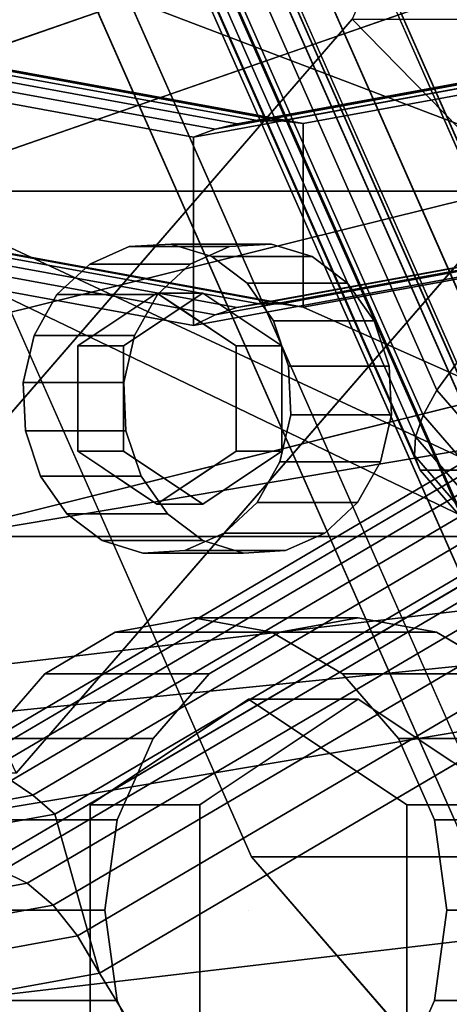
# Model space of a CAD drawing. Extents: x -130 to 340, y -205 to 110.
# Drawn here: x 68 to 79, y -65 to -38 of the extents above; entities that cross this region are included whole.
import ezdxf

# ---------------------------------------------------------------- set-up
doc = ezdxf.new("R2010")
doc.units = 0
doc.header["$MEASUREMENT"] = 0
doc.layers.add('$TD_AUDIT_GENERATED_(27)', color=7, linetype='Continuous')

# ---------------------------------------------------------------- blocks, each defined once
blk = doc.blocks.new('Block_Picture__11067')
at = {"layer": '$TD_AUDIT_GENERATED_(27)', "color": 33}
for points, invisible_edges in [([(69.5, 0, 120.377), (15.552, -45.259, 151.525), (6.08, -23.794, 156.993)], 9), ([(72.5, 0, 125.574), (9.08, -23.794, 162.189), (18.552, -45.259, 156.721)], 9), ([(69.5, 0, 120.377), (30.304, -62.294, 143.007), (15.552, -45.259, 151.525)], 9), ([(72.5, 0, 125.574), (18.552, -45.259, 156.721), (33.304, -62.294, 148.203)], 9), ([(69.5, 0, 120.377), (48.894, -73.231, 132.275), (30.304, -62.294, 143.007)], 9), ([(72.5, 0, 125.574), (33.304, -62.294, 148.203), (51.894, -73.231, 137.471)], 9), ([(69.5, 0, 120.377), (69.5, -77, 120.377), (48.894, -73.231, 132.275)], 9), ([(72.5, 0, 125.574), (51.894, -73.231, 137.471), (72.5, -77, 125.574)], 9), ([(75.5, 0, 130.77), (63.324, -43.273, 137.8), (52.339, -36.81, 144.142)], 9), ([(146.25, 0, 253.312), (74.085, -60.542, 294.977), (61.415, -31.829, 302.292)], 9), ([(75.5, 0, 130.77), (75.5, -45.5, 130.77), (63.324, -43.273, 137.8)], 9), ([(152.25, 0, 263.705), (67.415, -31.829, 312.684), (80.085, -60.542, 305.369)], 9), ([(138.25, 0, 239.456), (68.241, -26.266, 279.876), (78.697, -49.962, 273.839)], 9), ([(138.25, 0, 239.456), (78.697, -49.962, 273.839), (68.241, -26.266, 279.876)], 9), ([(153.25, 0, 265.437), (81.085, -60.542, 307.101), (68.415, -31.829, 314.416)], 9), ([(69.5, 0, 120.377), (132.92, -23.794, 83.762), (123.449, -45.259, 89.23)], 9), ([(69.5, 0, 120.377), (123.449, -45.259, 89.23), (108.696, -62.294, 97.748)], 9), ([(69.5, 0, 120.377), (108.696, -62.294, 97.748), (90.107, -73.231, 108.48)], 9), ([(69.5, 0, 120.377), (90.107, -73.231, 108.48), (69.5, -77, 120.377)], 9), ([(135.75, 0, 235.126), (79.7, -47.023, 267.487), (69.859, -24.721, 273.168)], 9), ([(152.5, 0, 264.138), (70.136, -30.902, 311.691), (82.437, -58.779, 304.589)], 9), ([(152.5, 0, 264.138), (82.437, -58.779, 304.589), (70.136, -30.902, 311.691)], 9), ([(152.25, 0, 263.705), (82.888, -58.191, 303.751), (70.71, -30.593, 310.782)], 9), ([(153.25, 0, 265.437), (70.886, -30.902, 312.99), (83.187, -58.779, 305.888)], 9), ([(145.25, 0, 251.58), (71.123, -27.812, 294.378), (82.193, -52.901, 287.986)], 9), ([(145.25, 0, 251.58), (82.193, -52.901, 287.986), (71.123, -27.812, 294.378)], 9), ([(146.25, 0, 253.312), (72.123, -27.812, 296.11), (83.193, -52.901, 289.718)], 9), ([(72.5, 0, 125.574), (72.5, -77, 125.574), (93.107, -73.231, 113.676)], 9), ([(72.5, 0, 125.574), (93.107, -73.231, 113.676), (111.696, -62.294, 102.944)], 9), ([(72.5, 0, 125.574), (111.696, -62.294, 102.944), (126.449, -45.259, 94.426)], 9), ([(72.5, 0, 125.574), (126.449, -45.259, 94.426), (135.92, -23.794, 88.958)], 9), ([(157.5, 0, 272.798), (72.665, -31.829, 321.777), (85.335, -60.542, 314.462)], 9), ([(87.028, -45.573, 313.485), (72.665, -31.829, 321.777), (157.5, 0, 272.798)], 11), ([(143.25, 0, 248.116), (73.241, -26.266, 288.536), (83.697, -49.962, 282.499)], 9), ([(143.25, 0, 248.116), (83.697, -49.962, 282.499), (73.241, -26.266, 288.536)], 9), ([(146.25, 0, 253.312), (93.819, -83.329, 283.583), (74.085, -60.542, 294.977)], 9), ([(135.75, 0, 235.126), (74.801, -22.867, 270.315), (83.904, -43.496, 265.059)], 9), ([(158.5, 0, 274.53), (75.313, -31.211, 322.558), (86.501, -45, 316.099)], 11), ([(75.5, 0, 130.77), (98.661, -36.81, 117.398), (87.677, -43.273, 123.74)], 9), ([(75.5, 0, 130.77), (87.677, -43.273, 123.74), (75.5, -45.5, 130.77)], 9), ([(135, 0, 233.827), (75.698, -22.249, 268.065), (84.555, -42.321, 262.951)], 9), ([(135, 0, 233.827), (84.555, -42.321, 262.951), (75.698, -22.249, 268.065)], 9), ([(138.25, 0, 239.456), (78.697, -49.962, 273.839), (94.982, -68.766, 264.437)], 9), ([(138.25, 0, 239.456), (94.982, -68.766, 264.437), (78.697, -49.962, 273.839)], 9), ([(85.698, -45.147, 316.563), (86.501, -45, 316.099), (75.313, -31.211, 322.558)], 10), ([(84.973, -45.573, 316.981), (85.698, -45.147, 316.563), (75.313, -31.211, 322.558)], 10), ([(84.399, -46.237, 317.313), (84.973, -45.573, 316.981), (75.313, -31.211, 322.558)], 10), ([(84.03, -47.073, 317.526), (84.399, -46.237, 317.313), (75.313, -31.211, 322.558)], 10), ([(83.902, -48, 317.599), (84.03, -47.073, 317.526), (75.313, -31.211, 322.558)], 10), ([(84.03, -48.927, 317.526), (83.902, -48, 317.599), (75.313, -31.211, 322.558)], 10), ([(87.737, -59.366, 315.385), (84.03, -48.927, 317.526), (75.313, -31.211, 322.558)], 3), ([(86.303, -45.147, 313.903), (85.501, -45, 314.367), (72.665, -31.829, 321.777)], 10), ([(87.028, -45.573, 313.485), (86.303, -45.147, 313.903), (72.665, -31.829, 321.777)], 10), ([(72.665, -31.829, 321.777), (85.501, -45, 314.367), (84.698, -45.147, 314.83)], 9), ([(72.665, -31.829, 321.777), (84.698, -45.147, 314.83), (83.973, -45.573, 315.249)], 9), ([(72.665, -31.829, 321.777), (83.973, -45.573, 315.249), (83.399, -46.237, 315.58)], 9), ([(72.665, -31.829, 321.777), (83.399, -46.237, 315.58), (83.03, -47.073, 315.794)], 9), ([(72.665, -31.829, 321.777), (83.03, -47.073, 315.794), (82.902, -48, 315.867)], 9), ([(72.665, -31.829, 321.777), (82.902, -48, 315.867), (83.03, -48.927, 315.794)], 9), ([(72.665, -31.829, 321.777), (83.03, -48.927, 315.794), (83.399, -49.763, 315.58)], 9), ([(72.665, -31.829, 321.777), (83.399, -49.763, 315.58), (85.335, -60.542, 314.462)], 3)]:
    blk.add_3dface(points, dxfattribs=dict(at, invisible_edges=invisible_edges))
at = {"layer": '$TD_AUDIT_GENERATED_(27)', "color": 40, "invisible_edges": 9}
for points in [[(69, 0, 119.511), (16.803, -43.79, 149.647), (7.639, -23.022, 154.938)], [(69.5, 0, 120.377), (8.139, -23.022, 155.804), (17.303, -43.79, 150.513)], [(69, 0, 119.511), (31.077, -60.272, 141.406), (16.803, -43.79, 149.647)], [(69.5, 0, 120.377), (17.303, -43.79, 150.513), (31.577, -60.272, 142.272)], [(69, 0, 119.511), (49.063, -70.854, 131.022), (31.077, -60.272, 141.406)], [(69.5, 0, 120.377), (31.577, -60.272, 142.272), (49.563, -70.854, 131.888)], [(69, 0, 119.511), (69, -74.5, 119.511), (49.063, -70.854, 131.022)], [(69.5, 0, 120.377), (49.563, -70.854, 131.888), (69.5, -74.5, 120.377)], [(69, 0, 119.511), (130.361, -23.022, 84.085), (121.197, -43.79, 89.376)], [(69, 0, 119.511), (121.197, -43.79, 89.376), (106.923, -60.272, 97.616)], [(69, 0, 119.511), (106.923, -60.272, 97.616), (88.938, -70.854, 108.001)], [(69, 0, 119.511), (88.938, -70.854, 108.001), (69, -74.5, 119.511)], [(69.5, 0, 120.377), (69.5, -74.5, 120.377), (89.438, -70.854, 108.867)], [(69.5, 0, 120.377), (89.438, -70.854, 108.867), (107.423, -60.272, 98.482)], [(69.5, 0, 120.377), (107.423, -60.272, 98.482), (121.697, -43.79, 90.242)], [(69.5, 0, 120.377), (121.697, -43.79, 90.242), (130.861, -23.022, 84.951)]]:
    blk.add_3dface(points, dxfattribs=at)
at = {"layer": '$TD_AUDIT_GENERATED_(27)', "color": 9}
for points, invisible_edges in [([(38.817, -43.238, -5.559), (45.968, -26.884, -9.654), (133, 0, -59.5)], 2), ([(133, -18.387, -56.588), (38.817, -43.238, -5.559), (133, 0, -59.5)], 1), ([(133, 0, -50), (41.045, -47.463, 3.496), (133, -15.451, -47.553)], 1), ([(133, 0, -50), (43.505, -41.086, 1.256), (41.045, -47.463, 3.496)], 8), ([(133, 0, -50), (49.715, -26.884, -2.3), (43.505, -41.086, 1.256)], 1), ([(69, 0, 119.511), (4.756, -24.103, 156.603), (14.351, -45.847, 151.063)], 9), ([(10, 0, 17.321), (60.445, -42.321, -11.804), (69.302, -22.249, -16.918)], 9), ([(10, 0, 17.321), (69.302, -22.249, -16.918), (60.445, -42.321, -11.804)], 9), ([(69, 0, 119.511), (14.351, -45.847, 151.063), (29.295, -63.103, 142.435)], 9), ([(69, 0, 119.511), (29.295, -63.103, 142.435), (48.126, -74.182, 131.563)], 9), ([(31, 0, 53.694), (67.651, -58.249, 32.533), (81.445, -42.321, 24.569)], 9), ([(31, 0, 53.694), (81.445, -42.321, 24.569), (90.302, -22.249, 19.456)], 9), ([(31, 0, 53.694), (90.302, -22.249, 19.456), (81.445, -42.321, 24.569)], 9), ([(31, 0, 53.694), (81.445, -42.321, 24.569), (67.651, -58.249, 32.533)], 9), ([(32, 0, 55.426), (64.578, -51.777, 36.616), (76.84, -37.618, 29.537)], 9), ([(32, 0, 55.426), (76.84, -37.618, 29.537), (64.578, -51.777, 36.616)], 9), ([(133, 0, 59.5), (47.166, -48.268, 45.611), (133, -18.387, 56.588)], 1), ([(133, 0, 59.5), (52.606, -36.908, 47.806), (47.166, -48.268, 45.611)], 8), ([(69, 0, 119.511), (48.126, -74.182, 131.563), (69, -78, 119.511)], 9), ([(49.5, 0, 85.736), (66.628, -60.868, 75.848), (82.078, -51.777, 66.927)], 9), ([(49.5, 0, 85.736), (82.078, -51.777, 66.927), (94.34, -37.618, 59.848)], 9), ([(52, 0, 90.067), (107.184, -20.704, 58.206), (98.942, -39.382, 62.965)], 9), ([(52, 0, 90.067), (98.942, -39.382, 62.965), (86.106, -54.204, 70.376)], 9), ([(52, 0, 90.067), (86.106, -54.204, 70.376), (69.93, -63.721, 79.715)], 9), ([(52, 0, 90.067), (69.93, -63.721, 79.715), (52, -67, 90.067)], 9), ([(54.5, 0, 94.397), (54.5, -75, 94.397), (74.571, -71.329, 82.809)], 9), ([(54.5, 0, 94.397), (74.571, -71.329, 82.809), (92.678, -60.676, 72.355)], 9), ([(54.5, 0, 94.397), (92.678, -60.676, 72.355), (107.047, -44.084, 64.059)], 9), ([(54.5, 0, 94.397), (107.047, -44.084, 64.059), (116.273, -23.176, 58.732)], 9), ([(54.5, 0, 94.397), (116.273, -23.176, 58.732), (107.047, -44.084, 64.059)], 9), ([(54.5, 0, 94.397), (107.047, -44.084, 64.059), (92.678, -60.676, 72.355)], 9), ([(54.5, 0, 94.397), (92.678, -60.676, 72.355), (74.571, -71.329, 82.809)], 9), ([(54.5, 0, 94.397), (74.571, -71.329, 82.809), (54.5, -75, 94.397)], 9), ([(56, 0, 96.995), (56, -78, 96.995), (76.874, -74.182, 84.943)], 9), ([(56, 0, 96.995), (76.874, -74.182, 84.943), (95.705, -63.103, 74.071)], 9), ([(56, 0, 96.995), (95.705, -63.103, 74.071), (110.649, -45.847, 65.443)], 9), ([(56, 0, 96.995), (110.649, -45.847, 65.443), (120.244, -24.103, 59.904)], 9), ([(56, 0, 96.995), (120.244, -24.103, 59.904), (110.649, -45.847, 65.443)], 9), ([(56, 0, 96.995), (110.649, -45.847, 65.443), (95.705, -63.103, 74.071)], 9), ([(56, 0, 96.995), (95.705, -63.103, 74.071), (76.874, -74.182, 84.943)], 9), ([(56, 0, 96.995), (76.874, -74.182, 84.943), (56, -78, 96.995)], 9), ([(69, 0, 119.511), (69, -78, 119.511), (89.874, -74.182, 107.46)], 9), ([(69, 0, 119.511), (89.874, -74.182, 107.46), (108.705, -63.103, 96.588)], 9), ([(69, 0, 119.511), (108.705, -63.103, 96.588), (123.649, -45.847, 87.96)], 9), ([(69, 0, 119.511), (123.649, -45.847, 87.96), (133.244, -24.103, 82.42)], 9), ([(133, -15.451, -47.553), (38.988, -52.706, 6.945), (133, -29.389, -40.451)], 1), ([(133, -15.451, -47.553), (40.105, -51.137, 5.724), (38.988, -52.706, 6.945)], 9), ([(133, -15.451, -47.553), (41.045, -47.463, 3.496), (40.105, -51.137, 5.724)], 8), ([(133, -29.389, 40.451), (50.638, -44.123, 37.02), (133, -15.451, 47.553)], 1), ([(133, -15.451, 47.553), (50.638, -44.123, 37.02), (54.513, -36.033, 38.584)], 8), ([(133, -34.973, -48.137), (34.512, -52.673, -1.912), (133, -18.387, -56.588)], 1), ([(133, -18.387, -56.588), (34.512, -52.673, -1.912), (35.77, -51.137, -2.784)], 8), ([(133, -18.387, -56.588), (35.77, -51.137, -2.784), (38.817, -43.238, -5.559)], 9), ([(133, -18.387, 56.588), (39.39, -58.191, 40.94), (133, -34.973, 48.137)], 1), ([(133, -18.387, 56.588), (45.926, -51.137, 44.211), (39.39, -58.191, 40.94)], 9), ([(133, -18.387, 56.588), (47.166, -48.268, 45.611), (45.926, -51.137, 44.211)], 8), ([(133, -29.389, -40.451), (36.897, -56.652, 11.426), (133, -40.451, -29.389)], 1), ([(133, -29.389, -40.451), (38.988, -52.706, 6.945), (36.897, -56.652, 11.426)], 8), ([(133, -40.451, 29.389), (47.48, -50.6, 33.877), (133, -29.389, 40.451)], 1), ([(133, -29.389, 40.451), (47.48, -50.6, 33.877), (48.849, -48.262, 35)], 8), ([(133, -29.389, 40.451), (48.849, -48.262, 35), (50.638, -44.123, 37.02)], 9), ([(133, -48.137, -34.973), (28.696, -60.843, 4.448), (133, -34.973, -48.137)], 1), ([(133, -34.973, -48.137), (28.696, -60.843, 4.448), (34.512, -52.673, -1.912)], 8), ([(133, -34.973, 48.137), (33.591, -64.895, 35.229), (133, -48.137, 34.973)], 1), ([(133, -34.973, 48.137), (39.39, -58.191, 40.94), (33.591, -64.895, 35.229)], 8), ([(133, -40.451, -29.389), (36.6, -58.887, 15.841), (133, -47.553, -15.451)], 1), ([(133, -40.451, -29.389), (36.678, -58.773, 15.61), (36.6, -58.887, 15.841)], 9), ([(133, -40.451, -29.389), (36.897, -56.652, 11.426), (36.678, -58.773, 15.61)], 8), ([(133, -47.553, 15.451), (41.854, -55.816, 29.623), (133, -40.451, 29.389)], 1), ([(133, -40.451, 29.389), (41.854, -55.816, 29.623), (47.131, -51.137, 33.399)], 8), ([(133, -40.451, 29.389), (47.131, -51.137, 33.399), (47.48, -50.6, 33.877)], 9), ([(69.66, -44.319, 291.181), (70.735, -43.843, 290.56), (71.027, -45.429, 290.392)], 10), ([(71.885, -43.773, 289.896), (71.5, -45.113, 290.118), (70.735, -43.843, 290.56)], 3), ([(71.5, -45.113, 290.118), (71.027, -45.429, 290.392), (70.735, -43.843, 290.56)], 10), ([(71.885, -43.773, 289.896), (71.748, -45.278, 289.975), (71.5, -45.113, 290.118)], 9), ([(71.885, -43.773, 289.896), (72.386, -45.704, 289.607), (71.748, -45.278, 289.975)], 9), ([(71.885, -43.773, 289.896), (72.997, -44.117, 289.254), (72.386, -45.704, 289.607)], 10), ([(74.25, -48, 294.882), (73.485, -43.843, 295.323), (72.41, -44.319, 295.944)], 9), ([(74.25, -48, 294.882), (74.635, -43.773, 294.659), (73.485, -43.843, 295.323)], 9), ([(74.25, -48, 294.882), (75.747, -44.117, 294.017), (74.635, -43.773, 294.659)], 9), ([(72.997, -44.117, 289.254), (72.981, -46.101, 289.263), (72.386, -45.704, 289.607)], 9), ([(72.997, -44.117, 289.254), (73.963, -44.842, 288.697), (72.981, -46.101, 289.263)], 10), ([(74.25, -48, 294.882), (76.713, -44.842, 293.46), (75.747, -44.117, 294.017)], 9), ([(69.66, -44.319, 291.181), (69.808, -46.241, 291.095), (68.765, -45.156, 291.698)], 3), ([(69.66, -44.319, 291.181), (71.027, -45.429, 290.392), (70.418, -45.835, 290.743)], 9), ([(69.66, -44.319, 291.181), (70.418, -45.835, 290.743), (69.808, -46.241, 291.095)], 9), ([(74.25, -48, 294.882), (72.41, -44.319, 295.944), (71.515, -45.156, 296.461)], 9), ([(73.963, -44.842, 288.697), (73.665, -46.557, 288.868), (72.981, -46.101, 289.263)], 9), ([(73.963, -44.842, 288.697), (74.688, -45.875, 288.278), (73.665, -46.557, 288.868)], 10), ([(74.25, -48, 294.882), (77.438, -45.875, 293.041), (76.713, -44.842, 293.46)], 9), ([(68.765, -45.156, 291.698), (69.335, -46.887, 291.368), (68.138, -46.271, 292.06)], 3), ([(69.335, -46.557, 291.368), (68.765, -45.156, 291.698), (69.808, -46.241, 291.095)], 3), ([(68.765, -45.156, 291.698), (69.335, -46.557, 291.368), (69.335, -46.887, 291.368)], 9), ([(70.585, -46.557, 293.533), (69.335, -46.557, 291.368), (71.5, -45.113, 290.118)], 8), ([(70.585, -46.557, 293.533), (72.75, -45.113, 292.283), (72.75, -48, 292.283)], 10), ([(72.75, -45.113, 292.283), (70.585, -46.557, 293.533), (71.5, -45.113, 290.118)], 2), ([(74.25, -48, 294.882), (71.515, -45.156, 296.461), (70.888, -46.271, 296.823)], 9), ([(72.75, -45.113, 292.283), (71.5, -45.113, 290.118), (73.665, -46.557, 288.868)], 8), ([(72.75, -45.113, 292.283), (74.915, -46.557, 291.033), (72.75, -48, 292.283)], 10), ([(74.915, -46.557, 291.033), (72.75, -45.113, 292.283), (73.665, -46.557, 288.868)], 2), ([(75.1, -47.116, 288.04), (73.665, -46.557, 288.868), (74.688, -45.875, 288.278)], 3), ([(74.25, -48, 294.882), (77.85, -47.116, 292.803), (77.438, -45.875, 293.041)], 9), ([(69.335, -47.737, 291.368), (67.84, -47.556, 292.232), (68.138, -46.271, 292.06)], 9), ([(69.335, -47.737, 291.368), (68.138, -46.271, 292.06), (69.335, -46.887, 291.368)], 3), ([(74.25, -48, 294.882), (70.888, -46.271, 296.823), (70.59, -47.556, 296.995)], 9), ([(70.585, -46.557, 293.533), (70.585, -49.443, 293.533), (69.335, -46.557, 291.368)], 2), ([(70.585, -49.443, 293.533), (69.335, -49.443, 291.368), (69.335, -46.557, 291.368)], 8), ([(70.585, -49.443, 293.533), (70.585, -46.557, 293.533), (72.75, -48, 292.283)], 10), ([(74.915, -46.557, 291.033), (74.915, -49.443, 291.033), (72.75, -48, 292.283)], 10), ([(75.1, -47.116, 288.04), (73.665, -47.469, 288.868), (73.665, -46.557, 288.868)], 9), ([(74.915, -49.443, 291.033), (74.915, -46.557, 291.033), (73.665, -49.443, 288.868)], 2), ([(74.915, -46.557, 291.033), (73.665, -46.557, 288.868), (73.665, -49.443, 288.868)], 8), ([(75.161, -48.444, 288.005), (73.665, -47.469, 288.868), (75.1, -47.116, 288.04)], 3), ([(74.25, -48, 294.882), (77.911, -48.444, 292.768), (77.85, -47.116, 292.803)], 9), ([(133, -47.553, -15.451), (36.6, -59.64, 20.595), (133, -50)], 1), ([(133, -47.553, -15.451), (36.6, -58.887, 15.841), (36.6, -59.64, 20.595)], 8), ([(133, -50), (38.276, -58.69, 25.176), (133, -47.553, 15.451)], 1), ([(133, -47.553, 15.451), (38.276, -58.69, 25.176), (41.854, -55.816, 29.623)], 8), ([(69.335, -48.531, 291.368), (67.84, -47.556, 292.232), (69.335, -47.737, 291.368)], 3), ([(69.335, -48.531, 291.368), (67.9, -48.884, 292.197), (67.84, -47.556, 292.232)], 9), ([(74.25, -48, 294.882), (70.59, -47.556, 296.995), (70.65, -48.884, 296.96)], 9), ([(75.161, -48.444, 288.005), (73.665, -48.263, 288.868), (73.665, -47.469, 288.868)], 9), ([(133, -56.588, -18.387), (25.858, -66.198, 10.53), (133, -48.137, -34.973)], 1), ([(133, -48.137, -34.973), (25.858, -66.198, 10.53), (28.696, -60.843, 4.448)], 8), ([(133, -48.137, 34.973), (28.74, -68.846, 29.091), (133, -56.588, 18.387)], 1), ([(133, -48.137, 34.973), (33.494, -65.028, 35), (28.74, -68.846, 29.091)], 9), ([(133, -48.137, 34.973), (33.591, -64.895, 35.229), (33.494, -65.028, 35)], 8), ([(72.75, -50.887, 292.283), (70.585, -49.443, 293.533), (72.75, -48, 292.283)], 10), ([(74.25, -48, 294.882), (70.65, -48.884, 296.96), (71.063, -50.125, 296.722)], 9), ([(74.25, -48, 294.882), (71.063, -50.125, 296.722), (71.787, -51.158, 296.303)], 9), ([(74.25, -48, 294.882), (71.787, -51.158, 296.303), (72.753, -51.883, 295.746)], 9), ([(74.915, -49.443, 291.033), (72.75, -50.887, 292.283), (72.75, -48, 292.283)], 10), ([(74.25, -48, 294.882), (72.753, -51.883, 295.746), (73.865, -52.227, 295.104)], 9), ([(74.25, -48, 294.882), (73.865, -52.227, 295.104), (75.015, -52.157, 294.44)], 9), ([(74.25, -48, 294.882), (75.015, -52.157, 294.44), (76.09, -51.681, 293.819)], 9), ([(74.25, -48, 294.882), (76.09, -51.681, 293.819), (76.985, -50.844, 293.302)], 9), ([(74.25, -48, 294.882), (76.985, -50.844, 293.302), (77.613, -49.729, 292.94)], 9), ([(74.25, -48, 294.882), (77.613, -49.729, 292.94), (77.911, -48.444, 292.768)], 9), ([(74.863, -49.729, 288.177), (73.665, -48.263, 288.868), (75.161, -48.444, 288.005)], 3), ([(74.863, -49.729, 288.177), (73.665, -49.113, 288.868), (73.665, -48.263, 288.868)], 9), ([(69.335, -49.443, 291.368), (67.9, -48.884, 292.197), (69.335, -48.531, 291.368)], 3), ([(69.335, -49.443, 291.368), (68.313, -50.125, 291.959), (67.9, -48.884, 292.197)], 9), ([(74.235, -50.844, 288.539), (73.665, -49.443, 288.868), (73.665, -49.113, 288.868)], 9), ([(74.235, -50.844, 288.539), (73.665, -49.113, 288.868), (74.863, -49.729, 288.177)], 3), ([(69.335, -49.443, 291.368), (69.037, -51.158, 291.54), (68.313, -50.125, 291.959)], 9), ([(69.335, -49.443, 291.368), (70.019, -49.899, 290.974), (69.037, -51.158, 291.54)], 10), ([(70.585, -49.443, 293.533), (72.75, -50.887, 292.283), (69.335, -49.443, 291.368)], 2), ([(72.75, -50.887, 292.283), (71.5, -50.887, 290.118), (69.335, -49.443, 291.368)], 8), ([(72.75, -50.887, 292.283), (74.915, -49.443, 291.033), (71.5, -50.887, 290.118)], 2), ([(74.915, -49.443, 291.033), (73.665, -49.443, 288.868), (71.5, -50.887, 290.118)], 8), ([(73.665, -49.443, 288.868), (74.235, -50.844, 288.539), (73.192, -49.759, 289.142)], 3), ([(73.34, -51.681, 289.056), (72.583, -50.165, 289.493), (73.192, -49.759, 289.142)], 9), ([(73.34, -51.681, 289.056), (73.192, -49.759, 289.142), (74.235, -50.844, 288.539)], 3), ([(133, -50), (36.6, -59.64, 20.595), (38.276, -58.69, 25.176)], 8), ([(70.019, -49.899, 290.974), (70.003, -51.883, 290.983), (69.037, -51.158, 291.54)], 9), ([(70.019, -49.899, 290.974), (70.615, -50.297, 290.63), (70.003, -51.883, 290.983)], 10), ([(70.615, -50.297, 290.63), (71.115, -52.227, 290.341), (70.003, -51.883, 290.983)], 9), ([(70.615, -50.297, 290.63), (71.252, -50.722, 290.261), (71.115, -52.227, 290.341)], 10), ([(71.973, -50.571, 289.845), (72.583, -50.165, 289.493), (73.34, -51.681, 289.056)], 10), ([(71.5, -50.887, 290.118), (71.973, -50.571, 289.845), (72.265, -52.157, 289.677)], 10), ([(71.973, -50.571, 289.845), (73.34, -51.681, 289.056), (72.265, -52.157, 289.677)], 9), ([(71.115, -52.227, 290.341), (71.252, -50.722, 290.261), (71.5, -50.887, 290.118)], 9), ([(71.115, -52.227, 290.341), (71.5, -50.887, 290.118), (72.265, -52.157, 289.677)], 3), ([(72.5, -62, 125.574), (70.359, -54.392, 126.81), (72.5, -54, 125.574)], 9), ([(72.5, -62, 125.574), (72.5, -54, 125.574), (74.641, -54.392, 124.338)], 9), ([(75.632, -57.138, 134.158), (77, -54, 133.368), (74.859, -54.392, 134.604)], 9), ([(75.632, -57.138, 134.158), (77, -56.226, 133.368), (77, -54, 133.368)], 10), ([(77, -56.226, 133.368), (79.141, -54.392, 132.132), (77, -54, 133.368)], 9), ([(72.5, -62, 125.574), (68.428, -55.528, 127.925), (70.359, -54.392, 126.81)], 9), ([(72.5, -62, 125.574), (74.641, -54.392, 124.338), (76.572, -55.528, 123.222)], 9), ([(74.441, -57.933, 134.845), (74.859, -54.392, 134.604), (72.928, -55.528, 135.719)], 9), ([(74.441, -57.933, 134.845), (75.632, -57.138, 134.158), (74.859, -54.392, 134.604)], 10), ([(79.141, -54.392, 132.132), (77, -56.226, 133.368), (77, -56.226, 133.368)], 9), ([(79.141, -54.392, 132.132), (77, -56.226, 133.368), (78.368, -57.138, 132.578)], 9), ([(78.368, -57.138, 132.578), (81.072, -55.528, 131.017), (79.141, -54.392, 132.132)], 9), ([(72.5, -62, 125.574), (66.895, -57.298, 128.81), (68.428, -55.528, 127.925)], 9), ([(73.165, -58.783, 135.582), (72.928, -55.528, 135.719), (71.395, -57.298, 136.604)], 9), ([(72.5, -62, 125.574), (76.572, -55.528, 123.222), (78.105, -57.298, 122.338)], 9), ([(73.165, -58.783, 135.582), (74.441, -57.933, 134.845), (72.928, -55.528, 135.719)], 10), ([(78.368, -57.138, 132.578), (79.559, -57.933, 131.89), (81.072, -55.528, 131.017)], 10), ([(74, -56.226, 128.172), (69.67, -59.113, 130.672), (74, -62, 128.172)], 10), ([(74, -56.226, 128.172), (77, -56.226, 133.368), (69.67, -59.113, 130.672)], 2), ([(77, -56.226, 133.368), (72.67, -59.113, 135.868), (69.67, -59.113, 130.672)], 8), ([(78.33, -59.113, 125.672), (74, -56.226, 128.172), (74, -62, 128.172)], 10), ([(78.33, -59.113, 125.672), (81.33, -59.113, 130.868), (74, -56.226, 128.172)], 2), ([(81.33, -59.113, 130.868), (77, -56.226, 133.368), (74, -56.226, 128.172)], 8), ([(133, -59.5), (25.545, -69.222, 16.493), (133, -56.588, -18.387)], 1), ([(133, -56.588, -18.387), (25.545, -69.222, 16.493), (25.858, -66.198, 10.53)], 8), ([(133, -56.588, 18.387), (26.427, -70.157, 22.768), (133, -59.5)], 1), ([(133, -56.588, 18.387), (28.74, -68.846, 29.091), (26.427, -70.157, 22.768)], 8), ([(72.5, -62, 125.574), (65.911, -59.528, 129.378), (66.895, -57.298, 128.81)], 9), ([(72.67, -60.375, 135.868), (71.395, -57.298, 136.604), (70.411, -59.528, 137.172)], 9), ([(71.395, -57.298, 136.604), (72.67, -60.375, 135.868), (72.67, -59.113, 135.868)], 9), ([(71.395, -57.298, 136.604), (72.67, -59.113, 135.868), (73.165, -58.783, 135.582)], 9), ([(72.5, -62, 125.574), (78.105, -57.298, 122.338), (79.089, -59.528, 121.769)], 9), ([(69.67, -59.113, 130.672), (69.67, -64.887, 130.672), (74, -62, 128.172)], 10), ([(69.67, -59.113, 130.672), (72.67, -59.113, 135.868), (69.67, -64.887, 130.672)], 2), ([(72.67, -59.113, 135.868), (72.67, -64.887, 135.868), (69.67, -64.887, 130.672)], 8), ([(78.33, -64.887, 125.672), (78.33, -59.113, 125.672), (74, -62, 128.172)], 10), ([(78.33, -64.887, 125.672), (81.33, -64.887, 130.868), (78.33, -59.113, 125.672)], 2), ([(81.33, -64.887, 130.868), (81.33, -59.113, 130.868), (78.33, -59.113, 125.672)], 8), ([(133, -59.5), (26.427, -69.551, 18.94), (25.545, -69.222, 16.493)], 9), ([(133, -59.5), (26.427, -70.157, 22.768), (26.427, -69.551, 18.94)], 8), ([(72.5, -62, 125.574), (65.572, -62, 129.574), (65.911, -59.528, 129.378)], 9), ([(72.67, -62, 135.868), (70.411, -59.528, 137.172), (70.072, -62, 137.368)], 9), ([(72.67, -62, 135.868), (72.67, -60.375, 135.868), (70.411, -59.528, 137.172)], 10), ([(72.5, -62, 125.574), (79.089, -59.528, 121.769), (79.428, -62, 121.574)], 9), ([(72.5, -62, 125.574), (65.911, -64.472, 129.378), (65.572, -62, 129.574)], 9), ([(72.5, -62, 125.574), (66.895, -66.702, 128.81), (65.911, -64.472, 129.378)], 9), ([(72.5, -62, 125.574), (68.428, -68.472, 127.925), (66.895, -66.702, 128.81)], 9), ([(72.5, -62, 125.574), (70.359, -69.608, 126.81), (68.428, -68.472, 127.925)], 9), ([(69.67, -64.887, 130.672), (74, -67.774, 128.172), (74, -62, 128.172)], 10), ([(72.67, -63.625, 135.868), (70.072, -62, 137.368), (70.411, -64.472, 137.172)], 9), ([(72.67, -63.625, 135.868), (72.67, -62, 135.868), (70.072, -62, 137.368)], 10), ([(72.5, -62, 125.574), (72.5, -70, 125.574), (70.359, -69.608, 126.81)], 9), ([(72.5, -62, 125.574), (79.428, -62, 121.574), (79.089, -64.472, 121.769)], 9), ([(72.5, -62, 125.574), (79.089, -64.472, 121.769), (78.105, -66.702, 122.338)], 9), ([(72.5, -62, 125.574), (78.105, -66.702, 122.338), (76.572, -68.472, 123.222)], 9), ([(72.5, -62, 125.574), (76.572, -68.472, 123.222), (74.641, -69.608, 124.338)], 9), ([(72.5, -62, 125.574), (74.641, -69.608, 124.338), (72.5, -70, 125.574)], 9), ([(74, -67.774, 128.172), (78.33, -64.887, 125.672), (74, -62, 128.172)], 10), ([(70.411, -64.472, 137.172), (72.67, -64.887, 135.868), (72.67, -63.625, 135.868)], 9), ([(73.165, -65.217, 135.582), (70.411, -64.472, 137.172), (71.395, -66.702, 136.604)], 9), ([(70.411, -64.472, 137.172), (73.165, -65.217, 135.582), (72.67, -64.887, 135.868)], 9)]:
    blk.add_3dface(points, dxfattribs=dict(at, invisible_edges=invisible_edges))
at = {"layer": '$TD_AUDIT_GENERATED_(27)', "color": 33}
for points in [[(43.621, -26.744, 149.175), (84.555, -42.321, 262.951), (75.698, -22.249, 268.065), (38.025, -14.06, 152.406)], [(84.555, -42.321, 262.951), (83.904, -43.496, 265.059), (74.801, -22.867, 270.315), (75.698, -22.249, 268.065)], [(69.859, -24.721, 273.168), (79.7, -47.023, 267.487), (79.154, -47.769, 268.596), (69.157, -25.114, 274.368)], [(69.157, -25.114, 274.368), (79.154, -47.769, 268.596), (78.775, -48.45, 269.812), (68.635, -25.472, 275.666)], [(68.635, -25.472, 275.666), (78.775, -48.45, 269.812), (78.57, -49.05, 271.109), (68.305, -25.787, 277.036)], [(68.305, -25.787, 277.036), (78.57, -49.05, 271.109), (78.543, -49.558, 272.461), (68.172, -26.054, 278.449)], [(68.172, -26.054, 278.449), (78.543, -49.558, 272.461), (78.697, -49.962, 273.839), (68.241, -26.266, 279.876)], [(78.697, -49.962, 273.839), (83.697, -49.962, 282.499), (73.241, -26.266, 288.536), (68.241, -26.266, 279.876)], [(83.697, -49.962, 282.499), (82.193, -52.901, 287.986), (71.123, -27.812, 294.378), (73.241, -26.266, 288.536)], [(52.339, -36.81, 144.142), (98.349, -58.249, 254.987), (84.555, -42.321, 262.951), (43.621, -26.744, 149.175)], [(82.193, -52.901, 287.986), (83.193, -52.901, 289.718), (72.123, -27.812, 296.11), (71.123, -27.812, 294.378)], [(82.888, -58.191, 303.751), (82.437, -58.779, 304.589), (70.136, -30.902, 311.691), (70.71, -30.593, 310.782)], [(82.437, -58.779, 304.589), (83.187, -58.779, 305.888), (70.886, -30.902, 312.99), (70.136, -30.902, 311.691)], [(85.335, -60.542, 314.462), (87.737, -59.366, 315.385), (75.313, -31.211, 322.558), (72.665, -31.829, 321.777)], [(74.085, -60.542, 294.977), (80.085, -60.542, 305.369), (67.415, -31.829, 312.684), (61.415, -31.829, 302.292)], [(81.085, -60.542, 307.101), (85.335, -60.542, 314.462), (72.665, -31.829, 321.777), (68.415, -31.829, 314.416)], [(63.324, -43.273, 137.8), (115.732, -68.476, 244.951), (98.349, -58.249, 254.987), (52.339, -36.81, 144.142)], [(73.093, -40.625, 126.601), (62.221, -38.637, 132.878), (62.86, -38.497, 133.893), (73.692, -40.479, 127.639)], [(73.692, -40.479, 127.639), (62.86, -38.497, 133.893), (63.482, -38.427, 134.924), (74.294, -40.404, 128.682)], [(64.669, -38.492, 137.023), (63.324, -43.273, 137.8), (75.5, -45.5, 130.77), (75.5, -40.473, 130.77)], [(74.294, -40.404, 128.682), (63.482, -38.427, 134.924), (64.085, -38.425, 135.969), (74.898, -40.402, 129.727)], [(74.898, -40.402, 129.727), (64.085, -38.425, 135.969), (64.669, -38.492, 137.023), (75.5, -40.473, 130.77)], [(83.965, -38.637, 120.324), (73.093, -40.625, 126.601), (73.692, -40.479, 127.639), (84.525, -38.497, 121.384)], [(84.525, -38.497, 121.384), (73.692, -40.479, 127.639), (74.294, -40.404, 128.682), (85.107, -38.427, 122.439)], [(85.107, -38.427, 122.439), (74.294, -40.404, 128.682), (74.898, -40.402, 129.727), (85.71, -38.425, 123.484)], [(85.71, -38.425, 123.484), (74.898, -40.402, 129.727), (75.5, -40.473, 130.77), (86.331, -38.492, 124.516)], [(75.5, -40.473, 130.77), (75.5, -45.5, 130.77), (87.677, -43.273, 123.74), (86.331, -38.492, 124.516)], [(72.5, -40.844, 125.574), (61.569, -38.845, 131.884), (62.221, -38.637, 132.878), (73.093, -40.625, 126.601)], [(83.431, -38.845, 119.263), (72.5, -40.844, 125.574), (73.093, -40.625, 126.601), (83.965, -38.637, 120.324)], [(72.5, -40.844, 125.574), (72.5, -46, 125.574), (60.19, -43.749, 132.681), (61.569, -38.845, 131.884)], [(83.431, -38.845, 119.263), (84.81, -43.749, 118.466), (72.5, -46, 125.574), (72.5, -40.844, 125.574)], [(60.856, -43.469, 133.654), (73.088, -45.706, 126.592), (73.686, -45.508, 127.628), (61.507, -43.281, 134.659)], [(61.507, -43.281, 134.659), (73.686, -45.508, 127.628), (74.29, -45.408, 128.674), (62.138, -43.185, 135.69)], [(62.138, -43.185, 135.69), (74.29, -45.408, 128.674), (74.896, -45.405, 129.723), (62.745, -43.183, 136.739)], [(62.745, -43.183, 136.739), (74.896, -45.405, 129.723), (75.5, -45.5, 130.77), (63.324, -43.273, 137.8)], [(75.5, -45.5, 130.77), (135, -72, 233.827), (115.732, -68.476, 244.951), (63.324, -43.273, 137.8)], [(73.088, -45.706, 126.592), (85.32, -43.469, 119.53), (85.865, -43.281, 120.596), (73.686, -45.508, 127.628)], [(73.686, -45.508, 127.628), (85.865, -43.281, 120.596), (86.442, -43.185, 121.658), (74.29, -45.408, 128.674)], [(74.29, -45.408, 128.674), (86.442, -43.185, 121.658), (87.047, -43.183, 122.708), (74.896, -45.405, 129.723)], [(74.896, -45.405, 129.723), (87.047, -43.183, 122.708), (87.677, -43.273, 123.74), (75.5, -45.5, 130.77)], [(87.677, -43.273, 123.74), (154.269, -68.476, 222.702), (135, -72, 233.827), (75.5, -45.5, 130.77)], [(60.19, -43.749, 132.681), (72.5, -46, 125.574), (73.088, -45.706, 126.592), (60.856, -43.469, 133.654)], [(72.5, -46, 125.574), (84.81, -43.749, 118.466), (85.32, -43.469, 119.53), (73.088, -45.706, 126.592)], [(79.7, -47.023, 267.487), (95.027, -64.721, 258.637), (94.725, -65.749, 259.606), (79.154, -47.769, 268.596)], [(79.154, -47.769, 268.596), (94.725, -65.749, 259.606), (94.567, -66.685, 260.694), (78.775, -48.45, 269.812)], [(78.775, -48.45, 269.812), (94.567, -66.685, 260.694), (94.558, -67.512, 261.879), (78.57, -49.05, 271.109)], [(78.57, -49.05, 271.109), (94.558, -67.512, 261.879), (94.697, -68.21, 263.135), (78.543, -49.558, 272.461)], [(78.543, -49.558, 272.461), (94.697, -68.21, 263.135), (94.982, -68.766, 264.437), (78.697, -49.962, 273.839)], [(94.982, -68.766, 264.437), (99.982, -68.766, 273.097), (83.697, -49.962, 282.499), (78.697, -49.962, 273.839)], [(93.819, -83.329, 283.583), (99.819, -83.329, 293.976), (80.085, -60.542, 305.369), (74.085, -60.542, 294.977)]]:
    blk.add_3dface(points, dxfattribs=at)
at = {"layer": '$TD_AUDIT_GENERATED_(27)', "color": 9}
for points in [[(90.302, -22.249, 19.456), (84.713, -19.777, 24.992), (76.84, -37.618, 29.537), (81.445, -42.321, 24.569)], [(58.253, -41.142, -12.355), (66.863, -21.629, -17.326), (69.302, -22.249, -16.918), (60.445, -42.321, -11.804)], [(69.302, -22.249, -16.918), (90.302, -22.249, 19.456), (81.445, -42.321, 24.569), (60.445, -42.321, -11.804)], [(81.445, -42.321, 24.569), (76.84, -37.618, 29.537), (64.578, -51.777, 36.616), (67.651, -58.249, 32.533)], [(76.84, -37.618, 29.537), (94.34, -37.618, 59.848), (82.078, -51.777, 66.927), (64.578, -51.777, 36.616)], [(60.445, -42.321, -11.804), (81.445, -42.321, 24.569), (67.651, -58.249, 32.533), (46.651, -58.249, -3.84)], [(69.66, -44.319, 291.181), (72.41, -44.319, 295.944), (73.485, -43.843, 295.323), (70.735, -43.843, 290.56)], [(70.735, -43.843, 290.56), (73.485, -43.843, 295.323), (74.635, -43.773, 294.659), (71.885, -43.773, 289.896)], [(71.885, -43.773, 289.896), (74.635, -43.773, 294.659), (75.747, -44.117, 294.017), (72.997, -44.117, 289.254)], [(72.997, -44.117, 289.254), (75.747, -44.117, 294.017), (76.713, -44.842, 293.46), (73.963, -44.842, 288.697)], [(68.765, -45.156, 291.698), (71.515, -45.156, 296.461), (72.41, -44.319, 295.944), (69.66, -44.319, 291.181)], [(73.963, -44.842, 288.697), (76.713, -44.842, 293.46), (77.438, -45.875, 293.041), (74.688, -45.875, 288.278)], [(68.138, -46.271, 292.06), (70.888, -46.271, 296.823), (71.515, -45.156, 296.461), (68.765, -45.156, 291.698)], [(74.688, -45.875, 288.278), (77.438, -45.875, 293.041), (77.85, -47.116, 292.803), (75.1, -47.116, 288.04)], [(67.84, -47.556, 292.232), (70.59, -47.556, 296.995), (70.888, -46.271, 296.823), (68.138, -46.271, 292.06)], [(75.1, -47.116, 288.04), (77.85, -47.116, 292.803), (77.911, -48.444, 292.768), (75.161, -48.444, 288.005)], [(67.9, -48.884, 292.197), (70.65, -48.884, 296.96), (70.59, -47.556, 296.995), (67.84, -47.556, 292.232)], [(75.161, -48.444, 288.005), (77.911, -48.444, 292.768), (77.613, -49.729, 292.94), (74.863, -49.729, 288.177)], [(68.313, -50.125, 291.959), (71.063, -50.125, 296.722), (70.65, -48.884, 296.96), (67.9, -48.884, 292.197)], [(80.548, -49.345, 67.811), (82.078, -51.777, 66.927), (66.628, -60.868, 75.848), (65.823, -58.008, 76.312)], [(80.548, -49.345, 67.811), (65.823, -58.008, 76.312), (66.357, -58.023, 77.227), (81.086, -49.358, 68.723)], [(81.086, -49.358, 68.723), (66.357, -58.023, 77.227), (66.922, -58.171, 78.11), (81.689, -49.484, 69.585)], [(81.689, -49.484, 69.585), (66.922, -58.171, 78.11), (67.509, -58.45, 78.946), (82.346, -49.72, 70.38)], [(82.346, -49.72, 70.38), (67.509, -58.45, 78.946), (68.108, -58.853, 79.721), (83.047, -50.064, 71.096)], [(74.863, -49.729, 288.177), (77.613, -49.729, 292.94), (76.985, -50.844, 293.302), (74.235, -50.844, 288.539)], [(83.047, -50.064, 71.096), (68.108, -58.853, 79.721), (68.708, -59.375, 80.421), (83.78, -50.508, 71.719)], [(69.037, -51.158, 291.54), (71.787, -51.158, 296.303), (71.063, -50.125, 296.722), (68.313, -50.125, 291.959)], [(68.708, -59.375, 80.421), (69.93, -63.721, 79.715), (86.106, -54.204, 70.376), (83.78, -50.508, 71.719)], [(74.235, -50.844, 288.539), (76.985, -50.844, 293.302), (76.09, -51.681, 293.819), (73.34, -51.681, 289.056)], [(70.003, -51.883, 290.983), (72.753, -51.883, 295.746), (71.787, -51.158, 296.303), (69.037, -51.158, 291.54)], [(73.34, -51.681, 289.056), (76.09, -51.681, 293.819), (75.015, -52.157, 294.44), (72.265, -52.157, 289.677)], [(64.578, -51.777, 36.616), (82.078, -51.777, 66.927), (66.628, -60.868, 75.848), (49.128, -60.868, 45.537)], [(66.628, -60.868, 75.848), (82.078, -51.777, 66.927), (82.726, -51.82, 67.986), (67.262, -60.918, 76.914)], [(67.262, -60.918, 76.914), (82.726, -51.82, 67.986), (83.502, -52.108, 68.912), (67.952, -61.257, 77.889)], [(71.115, -52.227, 290.341), (73.865, -52.227, 295.104), (72.753, -51.883, 295.746), (70.003, -51.883, 290.983)], [(67.952, -61.257, 77.889), (83.502, -52.108, 68.912), (84.36, -52.625, 69.646), (68.656, -61.865, 78.713)], [(72.265, -52.157, 289.677), (75.015, -52.157, 294.44), (73.865, -52.227, 295.104), (71.115, -52.227, 290.341)], [(68.656, -61.865, 78.713), (84.36, -52.625, 69.646), (85.246, -53.338, 70.144), (69.329, -62.703, 79.334)], [(69.329, -62.703, 79.334), (85.246, -53.338, 70.144), (86.106, -54.204, 70.376), (69.93, -63.721, 79.715)], [(70.359, -54.392, 126.81), (74.859, -54.392, 134.604), (77, -54, 133.368), (72.5, -54, 125.574)], [(72.5, -54, 125.574), (77, -54, 133.368), (79.141, -54.392, 132.132), (74.641, -54.392, 124.338)], [(68.428, -55.528, 127.925), (72.928, -55.528, 135.719), (74.859, -54.392, 134.604), (70.359, -54.392, 126.81)], [(86.106, -54.204, 70.376), (92.678, -60.676, 72.355), (74.571, -71.329, 82.809), (69.93, -63.721, 79.715)], [(74.641, -54.392, 124.338), (79.141, -54.392, 132.132), (81.072, -55.528, 131.017), (76.572, -55.528, 123.222)], [(66.895, -57.298, 128.81), (71.395, -57.298, 136.604), (72.928, -55.528, 135.719), (68.428, -55.528, 127.925)], [(76.572, -55.528, 123.222), (81.072, -55.528, 131.017), (82.605, -57.298, 130.132), (78.105, -57.298, 122.338)], [(65.911, -59.528, 129.378), (70.411, -59.528, 137.172), (71.395, -57.298, 136.604), (66.895, -57.298, 128.81)], [(78.105, -57.298, 122.338), (82.605, -57.298, 130.132), (83.589, -59.528, 129.564), (79.089, -59.528, 121.769)], [(67.509, -58.45, 78.946), (51.062, -61.458, 88.442), (51.547, -61.882, 89.282), (68.108, -58.853, 79.721)], [(68.108, -58.853, 79.721), (51.547, -61.882, 89.282), (52, -62.431, 90.067), (68.708, -59.375, 80.421)], [(52, -62.431, 90.067), (52, -67, 90.067), (69.93, -63.721, 79.715), (68.708, -59.375, 80.421)], [(65.572, -62, 129.574), (70.072, -62, 137.368), (70.411, -59.528, 137.172), (65.911, -59.528, 129.378)], [(79.089, -59.528, 121.769), (83.589, -59.528, 129.564), (83.928, -62, 129.368), (79.428, -62, 121.574)], [(74.571, -71.329, 82.809), (92.678, -60.676, 72.355), (93.254, -61.357, 72.364), (74.945, -72.13, 82.935)], [(50.12, -64.053, 86.811), (67.262, -60.918, 76.914), (67.952, -61.257, 77.889), (50.715, -64.409, 87.841)], [(50.715, -64.409, 87.841), (67.952, -61.257, 77.889), (68.656, -61.865, 78.713), (51.248, -65.048, 88.763)], [(74.945, -72.13, 82.935), (93.254, -61.357, 72.364), (93.877, -61.969, 72.554), (75.385, -72.848, 83.23)], [(51.248, -65.048, 88.763), (68.656, -61.865, 78.713), (69.329, -62.703, 79.334), (51.685, -65.93, 89.521)], [(65.911, -64.472, 129.378), (70.411, -64.472, 137.172), (70.072, -62, 137.368), (65.572, -62, 129.574)], [(75.385, -72.848, 83.23), (93.877, -61.969, 72.554), (94.514, -62.479, 72.915), (75.869, -73.449, 83.679)], [(79.428, -62, 121.574), (83.928, -62, 129.368), (83.589, -64.472, 129.564), (79.089, -64.472, 121.769)], [(75.869, -73.449, 83.679), (94.514, -62.479, 72.915), (95.133, -62.864, 73.429), (76.374, -73.901, 84.26)], [(51.685, -65.93, 89.521), (69.329, -62.703, 79.334), (69.93, -63.721, 79.715), (52, -67, 90.067)], [(76.374, -73.901, 84.26), (95.133, -62.864, 73.429), (95.705, -63.103, 74.071), (76.874, -74.182, 84.943)], [(95.705, -63.103, 74.071), (108.705, -63.103, 96.588), (89.874, -74.182, 107.46), (76.874, -74.182, 84.943)], [(69.93, -63.721, 79.715), (74.571, -71.329, 82.809), (54.5, -75, 94.397), (52, -67, 90.067)], [(66.895, -66.702, 128.81), (71.395, -66.702, 136.604), (70.411, -64.472, 137.172), (65.911, -64.472, 129.378)], [(79.089, -64.472, 121.769), (83.589, -64.472, 129.564), (82.605, -66.702, 130.132), (78.105, -66.702, 122.338)]]:
    blk.add_3dface(points, dxfattribs=at)

msp = doc.modelspace()

# ---------------------------------------------------------------- block references
at = {"layer": '$TD_AUDIT_GENERATED_(27)', "linetype": 'ByBlock'}
msp.add_blockref('Block_Picture__11067', (0, 0), dxfattribs=at)

doc.saveas('drawing.dxf')
